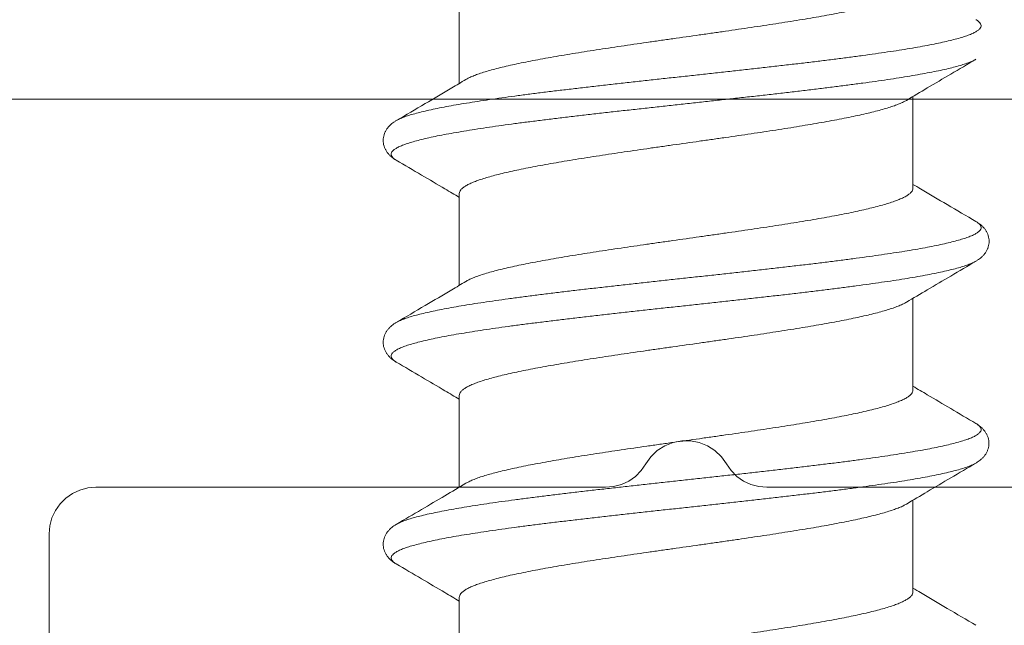
# Model space of a CAD drawing. Units: millimetres. Extents: x 0 to 4209, y 0 to 277.
# Drawn here: x 438 to 442, y 248 to 250 of the extents above; entities that cross this region are included whole.
import ezdxf

# ---------------------------------------------------------------- set-up
doc = ezdxf.new("R2010")
doc.units = ezdxf.units.MM
doc.linetypes.add('K5LT_THIN', pattern=[0])
doc.layers.add('Profile#1', color=1, linetype='Continuous', true_color=0xff0000)

# ---------------------------------------------------------------- blocks, each defined once
blk = doc.blocks.new('U229')
at = {"layer": 'Profile#1', "color": 7, "linetype": 'K5LT_THIN', "lineweight": 18}
for p, q in [((439.8896, 250.356), (439.8896, 250.0605)), ((441.3496, 250.0186), (441.3496, 249.7231)), ((439.8896, 249.706), (439.8896, 249.4105)), ((441.3496, 249.3686), (441.3496, 249.0731)), ((439.8896, 249.056), (439.8896, 248.7606)), ((441.3496, 248.7186), (441.3496, 248.4231)), ((439.8896, 248.406), (439.8896, 248.1106))]:
    blk.add_line(p, q, dxfattribs=at)
for points, knots in [([(441.3496, 250.3731), (441.3496, 250.3711), (441.3486, 250.3667), (441.3446, 250.3605), (441.3382, 250.3545), (441.3294, 250.3485), (441.3184, 250.3426), (441.305, 250.3366), (441.2892, 250.3306), (441.2713, 250.3247), (441.2511, 250.3187), (441.2288, 250.3127), (441.2045, 250.3067), (441.1782, 250.3007), (441.15, 250.2947), (441.12, 250.2887), (441.0883, 250.2827), (441.0549, 250.2767), (441.0202, 250.2707), (440.9841, 250.2647), (440.9467, 250.2587), (440.9083, 250.2527), (440.8689, 250.2467), (440.8286, 250.2407), (440.7877, 250.2347), (440.7462, 250.2286), (440.7042, 250.2226), (440.6478, 250.2146), (440.5913, 250.2066), (440.5349, 250.1986), (440.493, 250.1926), (440.4514, 250.1866), (440.4104, 250.1806), (440.3702, 250.1746), (440.3308, 250.1686), (440.2923, 250.1626), (440.255, 250.1566), (440.2189, 250.1506), (440.1841, 250.1445), (440.1508, 250.1385), (440.1192, 250.1325), (440.0892, 250.1265), (440.061, 250.1206), (440.0347, 250.1146), (440.0103, 250.1086), (439.9881, 250.1026), (439.9679, 250.0966), (439.95, 250.0906), (439.9343, 250.0847), (439.9213, 250.0789), (439.9138, 250.0749), (439.9107, 250.073)], [0, 0, 0, 0, 0.012278, 0.026422, 0.043676, 0.064684, 0.089745, 0.119042, 0.152626, 0.190512, 0.232583, 0.278767, 0.328976, 0.382993, 0.440704, 0.501926, 0.566586, 0.634417, 0.705086, 0.778313, 0.854012, 0.931915, 1.011718, 1.09323, 1.176083, 1.260105, 1.344952, 1.430384, 1.601766, 1.68719, 1.772159, 1.856262, 1.939131, 2.02064, 2.100438, 2.178327, 2.254015, 2.3273, 2.397983, 2.465718, 2.53024, 2.59144, 2.64916, 2.703161, 2.753332, 2.799491, 2.841546, 2.879403, 2.912979, 2.942287, 2.964214, 2.964214, 2.964214, 2.964214]), ([(439.6867, 249.9408), (439.69, 249.9427), (439.6978, 249.9467), (439.7113, 249.9522), (439.7277, 249.9578), (439.7467, 249.9634), (439.7684, 249.9691), (439.7927, 249.9747), (439.8194, 249.9803), (439.8485, 249.986), (439.88, 249.9917), (439.9137, 249.9973), (439.9495, 250.003), (439.9873, 250.0086), (440.027, 250.0143), (440.0685, 250.02), (440.1117, 250.0256), (440.1564, 250.0313), (440.2025, 250.037), (440.2498, 250.0426), (440.2983, 250.0483), (440.3477, 250.054), (440.3979, 250.0596), (440.4488, 250.0653), (440.5003, 250.071), (440.552, 250.0766), (440.604, 250.0823), (440.6561, 250.088), (440.708, 250.0936), (440.7596, 250.0993), (440.8109, 250.105), (440.8615, 250.1106), (440.9115, 250.1163), (440.9605, 250.122), (441.0085, 250.1276), (441.0554, 250.1333), (441.1009, 250.139), (441.145, 250.1446), (441.1876, 250.1503), (441.2284, 250.156), (441.2673, 250.1616), (441.3044, 250.1673), (441.3393, 250.1729), (441.3721, 250.1786), (441.4027, 250.1842), (441.4308, 250.1899), (441.4566, 250.1955), (441.4798, 250.2012), (441.5005, 250.2068), (441.5185, 250.2124), (441.5338, 250.2181), (441.5464, 250.2236), (441.5563, 250.2292), (441.5634, 250.2348), (441.568, 250.2406), (441.5695, 250.247), (441.5675, 250.2532), (441.5625, 250.259), (441.5571, 250.263), (441.5535, 250.2652), (441.5525, 250.2658)], [0, 0, 0, 0, 0.022892, 0.052432, 0.087088, 0.126862, 0.171701, 0.221519, 0.276201, 0.335609, 0.399583, 0.467949, 0.540513, 0.617068, 0.697394, 0.781256, 0.868411, 0.9586, 1.05156, 1.147016, 1.244684, 1.344276, 1.445496, 1.548044, 1.651615, 1.755901, 1.860591, 1.965375, 2.06994, 2.173976, 2.277173, 2.379225, 2.479828, 2.578684, 2.675499, 2.769986, 2.861868, 2.950871, 3.036735, 3.119207, 3.198048, 3.273028, 3.343932, 3.410558, 3.472721, 3.530251, 3.582997, 3.63083, 3.673646, 3.71137, 3.74397, 3.771474, 3.79401, 3.8119, 3.825871, 3.837482, 3.8493, 3.86378, 3.882326, 3.889343, 3.889343, 3.889343, 3.889343]), ([(439.6867, 249.8134), (439.6846, 249.8146), (439.6801, 249.8175), (439.6744, 249.8224), (439.6705, 249.8284), (439.6699, 249.8348), (439.6728, 249.8409), (439.6784, 249.8465), (439.6866, 249.8521), (439.6976, 249.8577), (439.7113, 249.8633), (439.7277, 249.869), (439.7467, 249.8746), (439.7684, 249.8802), (439.7927, 249.8859), (439.8194, 249.8915), (439.8485, 249.8972), (439.88, 249.9028), (439.9137, 249.9085), (439.9495, 249.9141), (439.9873, 249.9198), (440.027, 249.9255), (440.0685, 249.9311), (440.1117, 249.9368), (440.1564, 249.9424), (440.2025, 249.9481), (440.2498, 249.9538), (440.2983, 249.9594), (440.3477, 249.9651), (440.3979, 249.9708), (440.4488, 249.9764), (440.5003, 249.9821), (440.552, 249.9878), (440.604, 249.9935), (440.6561, 249.9991), (440.708, 250.0048), (440.7596, 250.0105), (440.8109, 250.0161), (440.8615, 250.0218), (440.9115, 250.0275), (440.9605, 250.0331), (441.0085, 250.0388), (441.0554, 250.0445), (441.1009, 250.0501), (441.145, 250.0558), (441.1876, 250.0615), (441.2284, 250.0671), (441.2673, 250.0728), (441.3044, 250.0784), (441.3393, 250.0841), (441.3721, 250.0898), (441.4027, 250.0954), (441.4308, 250.1011), (441.4566, 250.1067), (441.4798, 250.1123), (441.5005, 250.118), (441.5185, 250.1236), (441.5338, 250.1292), (441.5448, 250.1341), (441.5507, 250.1373), (441.5525, 250.1383)], [0, 0, 0, 0, 0.015, 0.031806, 0.044989, 0.056385, 0.068683, 0.084097, 0.103793, 0.128298, 0.157837, 0.192494, 0.232267, 0.277106, 0.326924, 0.381606, 0.441014, 0.504989, 0.573354, 0.645918, 0.722474, 0.802799, 0.886662, 0.973816, 1.064006, 1.156966, 1.252421, 1.350089, 1.449681, 1.550902, 1.65345, 1.75702, 1.861306, 1.965996, 2.07078, 2.175346, 2.279382, 2.382579, 2.484631, 2.585233, 2.684089, 2.780904, 2.875392, 2.967273, 3.056276, 3.14214, 3.224613, 3.303453, 3.378433, 3.449337, 3.515963, 3.578126, 3.635656, 3.688402, 3.736235, 3.779051, 3.816775, 3.849375, 3.876879, 3.889348, 3.889348, 3.889348, 3.889348]), ([(441.3286, 250.0061), (441.351, 250.0194), (441.3985, 250.0476), (441.4731, 250.0917), (441.5254, 250.1224), (441.5525, 250.1384)], [0, 0, 0, 0, 0.1562505, 0.3313187, 0.5201255, 0.5201255, 0.5201255, 0.5201255]), ([(439.9107, 250.073), (439.8955, 250.064), (439.8518, 250.0381), (439.7771, 249.994), (439.7177, 249.959), (439.6867, 249.9408)], [0, 0, 0, 0, 0.1059639, 0.304946, 0.5201227, 0.5201227, 0.5201227, 0.5201227]), ([(439.8896, 249.706), (439.8896, 249.7081), (439.8906, 249.7125), (439.8947, 249.7187), (439.9011, 249.7247), (439.9098, 249.7306), (439.9209, 249.7366), (439.9343, 249.7425), (439.95, 249.7485), (439.9679, 249.7545), (439.9881, 249.7605), (440.0103, 249.7664), (440.0347, 249.7724), (440.061, 249.7784), (440.0892, 249.7844), (440.1192, 249.7904), (440.1508, 249.7964), (440.1841, 249.8024), (440.2189, 249.8084), (440.255, 249.8144), (440.2923, 249.8204), (440.3308, 249.8264), (440.3702, 249.8324), (440.4104, 249.8385), (440.4514, 249.8445), (440.493, 249.8505), (440.5349, 249.8565), (440.5913, 249.8645), (440.6478, 249.8725), (440.7042, 249.8805), (440.7462, 249.8865), (440.7877, 249.8925), (440.8286, 249.8985), (440.8689, 249.9045), (440.9083, 249.9105), (440.9467, 249.9165), (440.9841, 249.9225), (441.0202, 249.9286), (441.0549, 249.9346), (441.0883, 249.9406), (441.12, 249.9466), (441.15, 249.9526), (441.1782, 249.9586), (441.2045, 249.9646), (441.2288, 249.9706), (441.2511, 249.9765), (441.2713, 249.9825), (441.2892, 249.9885), (441.305, 249.9945), (441.3179, 250.0002), (441.3254, 250.0042), (441.3286, 250.0061)], [0, 0, 0, 0, 0.012291, 0.026448, 0.043695, 0.06467, 0.089722, 0.11903, 0.152606, 0.190463, 0.232518, 0.278677, 0.328848, 0.382848, 0.440569, 0.501769, 0.566291, 0.634025, 0.704709, 0.777994, 0.853682, 0.931571, 1.011369, 1.092878, 1.175746, 1.25985, 1.344819, 1.430243, 1.601625, 1.687056, 1.771903, 1.855926, 1.938779, 2.020291, 2.100094, 2.177996, 2.253696, 2.326923, 2.397592, 2.465422, 2.530083, 2.591305, 2.649016, 2.703032, 2.753242, 2.799426, 2.841496, 2.879383, 2.912967, 2.942264, 2.964211, 2.964211, 2.964211, 2.964211]), ([(439.6867, 249.9408), (439.6854, 249.94), (439.6817, 249.9377), (439.6758, 249.9337), (439.6693, 249.9285), (439.6632, 249.9226), (439.6575, 249.9159), (439.6526, 249.9083), (439.6487, 249.9), (439.646, 249.8911), (439.6446, 249.8819), (439.6445, 249.8726), (439.6459, 249.8634), (439.6486, 249.8545), (439.6524, 249.8462), (439.6573, 249.8386), (439.6629, 249.8318), (439.669, 249.8259), (439.6755, 249.8206), (439.6815, 249.8165), (439.6853, 249.8142), (439.6867, 249.8134)], [0, 0, 0, 0, 0.0094421, 0.0259801, 0.042594, 0.0595152, 0.0769756, 0.0950661, 0.113485, 0.1320428, 0.1505145, 0.1690414, 0.1875142, 0.206078, 0.2245186, 0.2426414, 0.2601431, 0.2770925, 0.2937283, 0.3102778, 0.320348, 0.320348, 0.320348, 0.320348]), ([(439.6867, 249.8134), (439.7139, 249.7974), (439.7661, 249.7667), (439.8338, 249.7267), (439.8742, 249.7027), (439.8896, 249.6936)], [0, 0, 0, 0, 0.1888068, 0.363875, 0.4711917, 0.4711917, 0.4711917, 0.4711917]), ([(441.3496, 249.7231), (441.3496, 249.7211), (441.3486, 249.7166), (441.3446, 249.7105), (441.3382, 249.7045), (441.3295, 249.6985), (441.3184, 249.6926), (441.305, 249.6866), (441.2893, 249.6806), (441.2713, 249.6747), (441.2512, 249.6687), (441.2289, 249.6627), (441.2046, 249.6567), (441.1783, 249.6507), (441.1501, 249.6447), (441.1201, 249.6387), (441.0884, 249.6327), (441.0551, 249.6267), (441.0203, 249.6207), (440.9842, 249.6147), (440.9469, 249.6087), (440.9084, 249.6027), (440.869, 249.5967), (440.8287, 249.5907), (440.7878, 249.5847), (440.7462, 249.5787), (440.7043, 249.5726), (440.6479, 249.5646), (440.5913, 249.5566), (440.5349, 249.5486), (440.4929, 249.5426), (440.4513, 249.5366), (440.4104, 249.5306), (440.3701, 249.5246), (440.3307, 249.5186), (440.2923, 249.5126), (440.255, 249.5066), (440.2189, 249.5006), (440.1841, 249.4946), (440.1509, 249.4886), (440.1192, 249.4826), (440.0892, 249.4766), (440.061, 249.4706), (440.0347, 249.4646), (440.0103, 249.4586), (439.988, 249.4526), (439.9679, 249.4466), (439.95, 249.4406), (439.9343, 249.4347), (439.9213, 249.4289), (439.9138, 249.4249), (439.9107, 249.423)], [0, 0, 0, 0, 0.012289, 0.026436, 0.043662, 0.064624, 0.089669, 0.118966, 0.152531, 0.190379, 0.232413, 0.278574, 0.32874, 0.382738, 0.440458, 0.501652, 0.566214, 0.63402, 0.704751, 0.778055, 0.853732, 0.931591, 1.011454, 1.093002, 1.175876, 1.25995, 1.344853, 1.430258, 1.601724, 1.687331, 1.772349, 1.856369, 1.939218, 2.020726, 2.100522, 2.178417, 2.254107, 2.327341, 2.397932, 2.46559, 2.530158, 2.591366, 2.649057, 2.703119, 2.753355, 2.799541, 2.841595, 2.87945, 2.913021, 2.942323, 2.964214, 2.964214, 2.964214, 2.964214]), ([(441.5525, 249.6158), (441.5216, 249.634), (441.4621, 249.669), (441.3945, 249.7089), (441.3578, 249.7307), (441.3496, 249.7355)], [0, 0, 0, 0, 0.2151768, 0.4141588, 0.4711828, 0.4711828, 0.4711828, 0.4711828]), ([(439.6867, 249.2908), (439.6882, 249.2916), (439.6936, 249.2946), (439.7042, 249.2994), (439.7192, 249.305), (439.737, 249.3106), (439.7574, 249.3163), (439.7804, 249.3219), (439.8059, 249.3276), (439.8338, 249.3332), (439.8642, 249.3389), (439.8968, 249.3445), (439.9315, 249.3502), (439.9684, 249.3558), (440.0072, 249.3615), (440.0478, 249.3672), (440.0902, 249.3728), (440.1341, 249.3785), (440.1795, 249.3842), (440.2263, 249.3898), (440.2742, 249.3955), (440.3232, 249.4012), (440.373, 249.4068), (440.4236, 249.4125), (440.4748, 249.4182), (440.5264, 249.4238), (440.5783, 249.4295), (440.6304, 249.4352), (440.6824, 249.4408), (440.7342, 249.4465), (440.7856, 249.4522), (440.8366, 249.4578), (440.8869, 249.4635), (440.9364, 249.4692), (440.985, 249.4748), (441.0324, 249.4805), (441.0786, 249.4862), (441.1234, 249.4918), (441.1668, 249.4975), (441.2084, 249.5032), (441.2483, 249.5088), (441.2863, 249.5145), (441.3223, 249.5201), (441.3562, 249.5258), (441.3879, 249.5315), (441.4172, 249.5371), (441.4442, 249.5428), (441.4686, 249.5484), (441.4906, 249.554), (441.5099, 249.5597), (441.5265, 249.5653), (441.5405, 249.5709), (441.5517, 249.5765), (441.5602, 249.5821), (441.5661, 249.5877), (441.5692, 249.5938), (441.5689, 249.6002), (441.5653, 249.6062), (441.5596, 249.6113), (441.5549, 249.6144), (441.5525, 249.6158)], [0, 0, 0, 0, 0.010166, 0.0372, 0.069324, 0.106572, 0.148917, 0.196287, 0.248581, 0.305672, 0.367411, 0.43363, 0.504144, 0.578754, 0.657244, 0.739389, 0.824948, 0.91367, 1.005295, 1.099552, 1.196162, 1.29484, 1.395293, 1.497223, 1.600326, 1.704297, 1.808827, 1.913603, 2.018316, 2.122652, 2.226302, 2.328958, 2.430315, 2.530071, 2.62793, 2.723604, 2.816807, 2.907266, 2.994714, 3.078893, 3.159558, 3.236473, 3.309418, 3.378182, 3.442573, 3.502412, 3.55754, 3.607816, 3.653123, 3.69337, 3.728503, 3.758517, 3.783483, 3.803611, 3.819388, 3.831899, 3.843261, 3.856182, 3.872603, 3.889347, 3.889347, 3.889347, 3.889347]), ([(441.5525, 249.4884), (441.554, 249.4892), (441.5577, 249.4915), (441.5637, 249.4956), (441.5702, 249.5009), (441.5763, 249.5068), (441.5819, 249.5136), (441.5868, 249.5212), (441.5907, 249.5295), (441.5933, 249.5384), (441.5947, 249.5476), (441.5947, 249.5569), (441.5933, 249.5661), (441.5905, 249.575), (441.5866, 249.5833), (441.5817, 249.5909), (441.5761, 249.5976), (441.5699, 249.6035), (441.5634, 249.6087), (441.5576, 249.6127), (441.5539, 249.615), (441.5525, 249.6158)], [0, 0, 0, 0, 0.0100702, 0.0266197, 0.0432555, 0.0602049, 0.0777066, 0.0958294, 0.11427, 0.1328337, 0.1513065, 0.1698335, 0.1883052, 0.206863, 0.2252819, 0.2433723, 0.2608327, 0.2777539, 0.2943679, 0.3109059, 0.320348, 0.320348, 0.320348, 0.320348]), ([(439.6867, 249.1634), (439.686, 249.1638), (439.6826, 249.1659), (439.6773, 249.1697), (439.6721, 249.1754), (439.6698, 249.1816), (439.671, 249.1879), (439.6753, 249.1938), (439.6822, 249.1994), (439.6918, 249.205), (439.7042, 249.2106), (439.7192, 249.2162), (439.737, 249.2218), (439.7574, 249.2274), (439.7804, 249.2331), (439.8059, 249.2387), (439.8338, 249.2444), (439.8642, 249.25), (439.8968, 249.2557), (439.9315, 249.2613), (439.9684, 249.267), (440.0072, 249.2727), (440.0478, 249.2783), (440.0902, 249.284), (440.1341, 249.2896), (440.1795, 249.2953), (440.2263, 249.301), (440.2742, 249.3066), (440.3232, 249.3123), (440.373, 249.318), (440.4236, 249.3236), (440.4748, 249.3293), (440.5264, 249.335), (440.5783, 249.3407), (440.6304, 249.3463), (440.6824, 249.352), (440.7342, 249.3577), (440.7856, 249.3633), (440.8366, 249.369), (440.8869, 249.3747), (440.9364, 249.3803), (440.985, 249.386), (441.0324, 249.3917), (441.0786, 249.3973), (441.1234, 249.403), (441.1668, 249.4087), (441.2084, 249.4143), (441.2483, 249.42), (441.2863, 249.4256), (441.3223, 249.4313), (441.3562, 249.437), (441.3879, 249.4426), (441.4172, 249.4483), (441.4442, 249.4539), (441.4686, 249.4596), (441.4906, 249.4652), (441.5099, 249.4708), (441.5265, 249.4764), (441.5405, 249.482), (441.5488, 249.4862), (441.5524, 249.4883), (441.5525, 249.4884)], [0, 0, 0, 0, 0.005057, 0.024022, 0.038836, 0.050812, 0.062324, 0.075993, 0.093478, 0.115565, 0.142599, 0.174723, 0.211971, 0.254316, 0.301686, 0.35398, 0.411071, 0.47281, 0.539029, 0.609543, 0.684152, 0.762643, 0.844788, 0.930347, 1.019069, 1.110694, 1.204951, 1.301561, 1.400239, 1.500692, 1.602622, 1.705725, 1.809696, 1.914226, 2.019002, 2.123714, 2.228051, 2.331701, 2.434357, 2.535714, 2.63547, 2.733329, 2.829003, 2.922206, 3.012665, 3.100113, 3.184292, 3.264957, 3.341872, 3.414817, 3.483581, 3.547972, 3.607811, 3.662939, 3.713215, 3.758521, 3.798769, 3.833902, 3.863916, 3.888882, 3.88934, 3.88934, 3.88934, 3.88934]), ([(441.3286, 249.3561), (441.351, 249.3694), (441.3985, 249.3976), (441.4731, 249.4417), (441.5254, 249.4724), (441.5525, 249.4884)], [0, 0, 0, 0, 0.1562505, 0.3313187, 0.5201255, 0.5201255, 0.5201255, 0.5201255]), ([(439.9107, 249.423), (439.8955, 249.414), (439.8518, 249.3881), (439.7771, 249.344), (439.7177, 249.309), (439.6867, 249.2908)], [0, 0, 0, 0, 0.1059639, 0.304946, 0.5201227, 0.5201227, 0.5201227, 0.5201227]), ([(439.8896, 249.056), (439.8896, 249.0581), (439.8906, 249.0625), (439.8946, 249.0686), (439.901, 249.0747), (439.9098, 249.0806), (439.9209, 249.0866), (439.9343, 249.0925), (439.95, 249.0985), (439.9679, 249.1045), (439.988, 249.1104), (440.0103, 249.1164), (440.0347, 249.1224), (440.061, 249.1284), (440.0892, 249.1344), (440.1192, 249.1404), (440.1509, 249.1464), (440.1841, 249.1524), (440.2189, 249.1584), (440.255, 249.1644), (440.2923, 249.1704), (440.3307, 249.1764), (440.3701, 249.1824), (440.4104, 249.1884), (440.4513, 249.1945), (440.4929, 249.2005), (440.5349, 249.2065), (440.5913, 249.2145), (440.6479, 249.2225), (440.7043, 249.2305), (440.7462, 249.2365), (440.7878, 249.2425), (440.8287, 249.2485), (440.869, 249.2546), (440.9084, 249.2606), (440.9469, 249.2666), (440.9842, 249.2726), (441.0203, 249.2786), (441.0551, 249.2846), (441.0884, 249.2906), (441.1201, 249.2966), (441.1501, 249.3026), (441.1783, 249.3086), (441.2046, 249.3146), (441.2289, 249.3206), (441.2512, 249.3266), (441.2713, 249.3325), (441.2893, 249.3385), (441.305, 249.3445), (441.3179, 249.3502), (441.3254, 249.3542), (441.3286, 249.3561)], [0, 0, 0, 0, 0.012279, 0.026405, 0.04364, 0.064633, 0.089686, 0.118988, 0.152559, 0.190415, 0.232468, 0.278654, 0.32889, 0.382952, 0.440643, 0.501851, 0.566419, 0.634077, 0.704668, 0.777902, 0.853592, 0.931487, 1.011283, 1.092791, 1.17564, 1.25966, 1.344678, 1.430285, 1.601751, 1.687156, 1.77206, 1.856133, 1.939007, 2.020555, 2.100418, 2.178277, 2.253954, 2.327258, 2.397989, 2.465795, 2.530357, 2.591551, 2.649271, 2.703269, 2.753435, 2.799596, 2.84163, 2.879478, 2.913043, 2.94234, 2.964212, 2.964212, 2.964212, 2.964212]), ([(439.6867, 249.2908), (439.6854, 249.29), (439.6817, 249.2877), (439.6758, 249.2837), (439.6693, 249.2785), (439.6632, 249.2726), (439.6575, 249.2659), (439.6526, 249.2583), (439.6487, 249.25), (439.646, 249.2411), (439.6446, 249.2319), (439.6445, 249.2226), (439.6459, 249.2134), (439.6486, 249.2045), (439.6524, 249.1962), (439.6573, 249.1886), (439.6629, 249.1818), (439.669, 249.1759), (439.6755, 249.1706), (439.6815, 249.1665), (439.6853, 249.1642), (439.6867, 249.1634)], [0, 0, 0, 0, 0.0094421, 0.0259801, 0.042594, 0.0595152, 0.0769756, 0.0950661, 0.113485, 0.1320428, 0.1505145, 0.1690414, 0.1875142, 0.206078, 0.2245186, 0.2426414, 0.2601431, 0.2770925, 0.2937283, 0.3102778, 0.320348, 0.320348, 0.320348, 0.320348]), ([(439.6867, 249.1634), (439.7139, 249.1474), (439.7661, 249.1167), (439.8338, 249.0767), (439.8742, 249.0527), (439.8896, 249.0436)], [0, 0, 0, 0, 0.1888068, 0.363875, 0.4711917, 0.4711917, 0.4711917, 0.4711917]), ([(441.5525, 248.9658), (441.5253, 248.9817), (441.473, 249.0125), (441.4054, 249.0525), (441.365, 249.0764), (441.3496, 249.0855)], [0, 0, 0, 0, 0.1890256, 0.3640947, 0.4711917, 0.4711917, 0.4711917, 0.4711917]), ([(441.3496, 249.0731), (441.3496, 249.0711), (441.3486, 249.0667), (441.3446, 249.0605), (441.3382, 249.0545), (441.3295, 249.0485), (441.3184, 249.0426), (441.305, 249.0366), (441.2893, 249.0307), (441.2713, 249.0247), (441.2512, 249.0187), (441.2289, 249.0127), (441.2046, 249.0067), (441.1782, 249.0007), (441.15, 248.9947), (441.12, 248.9887), (441.0883, 248.9827), (441.0551, 248.9767), (441.0203, 248.9707), (440.9842, 248.9647), (440.9469, 248.9587), (440.9085, 248.9527), (440.8691, 248.9467), (440.8288, 248.9407), (440.7879, 248.9347), (440.7463, 248.9287), (440.7044, 248.9227), (440.648, 248.9146), (440.5915, 248.9067), (440.5351, 248.8986), (440.493, 248.8926), (440.4514, 248.8866), (440.4105, 248.8806), (440.3702, 248.8746), (440.3308, 248.8686), (440.2923, 248.8626), (440.255, 248.8566), (440.2189, 248.8506), (440.1841, 248.8446), (440.1509, 248.8385), (440.1192, 248.8326), (440.0892, 248.8265), (440.061, 248.8205), (440.0346, 248.8145), (440.0103, 248.8085), (439.988, 248.8026), (439.9679, 248.7966), (439.9499, 248.7906), (439.9342, 248.7846), (439.9213, 248.7789), (439.9138, 248.7749), (439.9107, 248.773)], [0, 0, 0, 0, 0.012284, 0.026413, 0.043618, 0.064587, 0.089626, 0.118902, 0.152515, 0.190423, 0.232499, 0.278665, 0.328828, 0.382844, 0.440582, 0.501801, 0.566423, 0.634176, 0.704746, 0.777979, 0.853667, 0.931547, 1.011353, 1.092839, 1.175689, 1.259729, 1.344576, 1.430025, 1.601423, 1.686981, 1.772049, 1.856205, 1.939081, 2.020553, 2.100374, 2.178333, 2.254047, 2.327316, 2.397948, 2.465613, 2.530168, 2.591388, 2.649186, 2.703309, 2.75351, 2.799643, 2.841686, 2.879531, 2.913094, 2.942388, 2.964212, 2.964212, 2.964212, 2.964212]), ([(439.6867, 248.6408), (439.6901, 248.6427), (439.6979, 248.6467), (439.7114, 248.6522), (439.7279, 248.6579), (439.747, 248.6635), (439.7687, 248.6691), (439.793, 248.6748), (439.8197, 248.6804), (439.8489, 248.6861), (439.8804, 248.6917), (439.9141, 248.6974), (439.9499, 248.703), (439.9878, 248.7087), (440.0275, 248.7144), (440.069, 248.72), (440.1122, 248.7257), (440.1569, 248.7314), (440.203, 248.737), (440.2504, 248.7427), (440.2988, 248.7484), (440.3483, 248.754), (440.3985, 248.7597), (440.4494, 248.7654), (440.5009, 248.771), (440.5527, 248.7767), (440.6046, 248.7824), (440.6567, 248.788), (440.7086, 248.7937), (440.7602, 248.7994), (440.8115, 248.805), (440.8621, 248.8107), (440.912, 248.8164), (440.9611, 248.822), (441.0091, 248.8277), (441.0559, 248.8334), (441.1015, 248.839), (441.1455, 248.8447), (441.188, 248.8504), (441.2288, 248.856), (441.2678, 248.8617), (441.3048, 248.8673), (441.3397, 248.873), (441.3725, 248.8787), (441.403, 248.8843), (441.4312, 248.89), (441.4569, 248.8956), (441.4801, 248.9012), (441.5007, 248.9069), (441.5187, 248.9125), (441.5339, 248.9181), (441.5465, 248.9237), (441.5564, 248.9293), (441.5635, 248.9349), (441.568, 248.9407), (441.5695, 248.947), (441.5674, 248.9533), (441.5625, 248.959), (441.5571, 248.963), (441.5535, 248.9652), (441.5525, 248.9658)], [0, 0, 0, 0, 0.023206, 0.052805, 0.087521, 0.127354, 0.172251, 0.222127, 0.276865, 0.336326, 0.400353, 0.468768, 0.54138, 0.617981, 0.698349, 0.782251, 0.869442, 0.959666, 1.052656, 1.148139, 1.245831, 1.345444, 1.446681, 1.549243, 1.652824, 1.757116, 1.861809, 1.966592, 2.071153, 2.175181, 2.278367, 2.380403, 2.480988, 2.579821, 2.676611, 2.77107, 2.862919, 2.951888, 3.037713, 3.120145, 3.198942, 3.273876, 3.344731, 3.411306, 3.473416, 3.530891, 3.583581, 3.631356, 3.674113, 3.711778, 3.744318, 3.771763, 3.794244, 3.812083, 3.826015, 3.837612, 3.849449, 3.86397, 3.882568, 3.889342, 3.889342, 3.889342, 3.889342]), ([(441.5519, 248.838), (441.5534, 248.8389), (441.5571, 248.8412), (441.5631, 248.8453), (441.5696, 248.8505), (441.5757, 248.8565), (441.5813, 248.8632), (441.5862, 248.8708), (441.5901, 248.8792), (441.5927, 248.8881), (441.5941, 248.8973), (441.5941, 248.9066), (441.5927, 248.9157), (441.5899, 248.9246), (441.586, 248.9329), (441.5811, 248.9405), (441.5755, 248.9472), (441.5694, 248.9531), (441.5628, 248.9584), (441.557, 248.9624), (441.5533, 248.9646), (441.5519, 248.9654)], [0, 0, 0, 0, 0.0100702, 0.0266197, 0.0432555, 0.0602049, 0.0777066, 0.0958294, 0.11427, 0.1328337, 0.1513065, 0.1698335, 0.1883052, 0.206863, 0.2252819, 0.2433723, 0.2608327, 0.2777539, 0.2943679, 0.3109059, 0.320348, 0.320348, 0.320348, 0.320348]), ([(439.6867, 248.5134), (439.6845, 248.5146), (439.6801, 248.5175), (439.6743, 248.5225), (439.6705, 248.5284), (439.6699, 248.5348), (439.6728, 248.5409), (439.6784, 248.5466), (439.6867, 248.5522), (439.6977, 248.5578), (439.7114, 248.5634), (439.7279, 248.569), (439.747, 248.5746), (439.7687, 248.5803), (439.793, 248.5859), (439.8197, 248.5916), (439.8489, 248.5972), (439.8804, 248.6029), (439.9141, 248.6085), (439.9499, 248.6142), (439.9878, 248.6199), (440.0275, 248.6255), (440.069, 248.6312), (440.1122, 248.6368), (440.1569, 248.6425), (440.203, 248.6482), (440.2504, 248.6538), (440.2988, 248.6595), (440.3483, 248.6652), (440.3985, 248.6708), (440.4494, 248.6765), (440.5009, 248.6822), (440.5527, 248.6878), (440.6046, 248.6935), (440.6567, 248.6992), (440.7086, 248.7049), (440.7602, 248.7105), (440.8115, 248.7162), (440.8621, 248.7219), (440.912, 248.7275), (440.9611, 248.7332), (441.0091, 248.7389), (441.0559, 248.7445), (441.1015, 248.7502), (441.1455, 248.7559), (441.188, 248.7615), (441.2288, 248.7672), (441.2678, 248.7728), (441.3048, 248.7785), (441.3397, 248.7842), (441.3725, 248.7898), (441.403, 248.7955), (441.4312, 248.8011), (441.4569, 248.8068), (441.4801, 248.8124), (441.5007, 248.818), (441.5187, 248.8237), (441.5339, 248.8293), (441.5449, 248.8342), (441.5508, 248.8373), (441.5525, 248.8383)], [0, 0, 0, 0, 0.01522, 0.031978, 0.045127, 0.056517, 0.068841, 0.0843, 0.10405, 0.128612, 0.158211, 0.192927, 0.232759, 0.277657, 0.327532, 0.38227, 0.441732, 0.505758, 0.574174, 0.646786, 0.723386, 0.803754, 0.887657, 0.974848, 1.065071, 1.158062, 1.253544, 1.351237, 1.45085, 1.552087, 1.654648, 1.758229, 1.862521, 1.967215, 2.071998, 2.176559, 2.280587, 2.383773, 2.485809, 2.586393, 2.685227, 2.782017, 2.876476, 2.968325, 3.057293, 3.143119, 3.225551, 3.304348, 3.379281, 3.450137, 3.516712, 3.578822, 3.636297, 3.688987, 3.736762, 3.779519, 3.817184, 3.849724, 3.877169, 3.889348, 3.889348, 3.889348, 3.889348]), ([(441.3286, 248.7061), (441.351, 248.7194), (441.3985, 248.7476), (441.4731, 248.7917), (441.5254, 248.8224), (441.5525, 248.8384)], [0, 0, 0, 0, 0.1562505, 0.3313187, 0.5201255, 0.5201255, 0.5201255, 0.5201255]), ([(439.9107, 248.773), (439.8883, 248.7597), (439.8408, 248.7316), (439.7662, 248.6875), (439.7139, 248.6567), (439.6867, 248.6408)], [0, 0, 0, 0, 0.1560308, 0.3310999, 0.5201255, 0.5201255, 0.5201255, 0.5201255]), ([(439.8896, 248.406), (439.8896, 248.4081), (439.8906, 248.4125), (439.8946, 248.4186), (439.901, 248.4246), (439.9098, 248.4306), (439.9208, 248.4366), (439.9342, 248.4425), (439.9499, 248.4485), (439.9679, 248.4545), (439.988, 248.4604), (440.0103, 248.4664), (440.0346, 248.4724), (440.061, 248.4784), (440.0892, 248.4844), (440.1192, 248.4904), (440.1509, 248.4964), (440.1841, 248.5024), (440.2189, 248.5084), (440.255, 248.5144), (440.2923, 248.5204), (440.3308, 248.5264), (440.3702, 248.5325), (440.4105, 248.5385), (440.4514, 248.5445), (440.493, 248.5505), (440.5351, 248.5565), (440.5915, 248.5645), (440.648, 248.5725), (440.7044, 248.5805), (440.7463, 248.5865), (440.7879, 248.5926), (440.8288, 248.5986), (440.8691, 248.6046), (440.9085, 248.6106), (440.9469, 248.6166), (440.9842, 248.6226), (441.0203, 248.6286), (441.0551, 248.6346), (441.0883, 248.6406), (441.12, 248.6466), (441.15, 248.6526), (441.1782, 248.6586), (441.2046, 248.6646), (441.2289, 248.6706), (441.2512, 248.6766), (441.2713, 248.6825), (441.2893, 248.6885), (441.305, 248.6945), (441.3179, 248.7002), (441.3254, 248.7042), (441.3286, 248.7061)], [0, 0, 0, 0, 0.012284, 0.026411, 0.043617, 0.064583, 0.089621, 0.118915, 0.152478, 0.190323, 0.232367, 0.278499, 0.3287, 0.382824, 0.440621, 0.501842, 0.566396, 0.634061, 0.704693, 0.777962, 0.853676, 0.931635, 1.011457, 1.092928, 1.175804, 1.25996, 1.345029, 1.430586, 1.601985, 1.687434, 1.77228, 1.856321, 1.939171, 2.020657, 2.100462, 2.178342, 2.25403, 2.327263, 2.397834, 2.465586, 2.530208, 2.591428, 2.649165, 2.703182, 2.753345, 2.799511, 2.841586, 2.879495, 2.913107, 2.942383, 2.964212, 2.964212, 2.964212, 2.964212]), ([(439.6867, 248.6408), (439.6854, 248.64), (439.6817, 248.6377), (439.6758, 248.6337), (439.6693, 248.6285), (439.6632, 248.6226), (439.6575, 248.6159), (439.6526, 248.6083), (439.6487, 248.6), (439.646, 248.5911), (439.6446, 248.5819), (439.6445, 248.5726), (439.6459, 248.5634), (439.6486, 248.5545), (439.6524, 248.5462), (439.6573, 248.5386), (439.6629, 248.5318), (439.669, 248.5259), (439.6755, 248.5206), (439.6815, 248.5165), (439.6853, 248.5142), (439.6867, 248.5134)], [0, 0, 0, 0, 0.0094421, 0.0259801, 0.042594, 0.0595152, 0.0769756, 0.0950661, 0.113485, 0.1320428, 0.1505145, 0.1690414, 0.1875142, 0.206078, 0.2245186, 0.2426414, 0.2601431, 0.2770925, 0.2937283, 0.3102778, 0.320348, 0.320348, 0.320348, 0.320348]), ([(439.6867, 248.5134), (439.7139, 248.4974), (439.7661, 248.4667), (439.8338, 248.4267), (439.8742, 248.4027), (439.8896, 248.3936)], [0, 0, 0, 0, 0.1888068, 0.363875, 0.4711917, 0.4711917, 0.4711917, 0.4711917]), ([(441.3496, 248.4231), (441.3496, 248.4211), (441.3486, 248.4166), (441.3446, 248.4105), (441.3382, 248.4045), (441.3294, 248.3985), (441.3184, 248.3926), (441.305, 248.3866), (441.2893, 248.3806), (441.2713, 248.3747), (441.2512, 248.3687), (441.2289, 248.3627), (441.2045, 248.3567), (441.1782, 248.3507), (441.15, 248.3447), (441.1201, 248.3387), (441.0884, 248.3327), (441.0551, 248.3267), (441.0203, 248.3207), (440.9842, 248.3147), (440.9469, 248.3087), (440.9085, 248.3027), (440.8691, 248.2967), (440.8288, 248.2907), (440.7878, 248.2847), (440.7463, 248.2787), (440.7043, 248.2727), (440.6479, 248.2646), (440.5914, 248.2566), (440.535, 248.2486), (440.4931, 248.2426), (440.4516, 248.2366), (440.4106, 248.2306), (440.3703, 248.2246), (440.3309, 248.2186), (440.2925, 248.2126), (440.2552, 248.2066), (440.2191, 248.2006), (440.1843, 248.1946), (440.151, 248.1886), (440.1193, 248.1826), (440.0893, 248.1766), (440.0611, 248.1706), (440.0347, 248.1646), (440.0104, 248.1586), (439.9881, 248.1526), (439.968, 248.1466), (439.95, 248.1406), (439.9343, 248.1347), (439.9214, 248.1289), (439.9138, 248.1249), (439.9107, 248.123)], [0, 0, 0, 0, 0.012292, 0.02645, 0.043701, 0.064681, 0.089734, 0.119043, 0.152621, 0.190479, 0.232536, 0.278691, 0.328862, 0.382861, 0.44058, 0.50178, 0.566301, 0.634022, 0.704696, 0.777977, 0.853666, 0.931564, 1.011355, 1.092856, 1.175724, 1.259832, 1.344813, 1.430249, 1.601628, 1.687063, 1.771908, 1.855936, 1.93879, 2.020302, 2.100103, 2.178005, 2.253703, 2.326927, 2.397579, 2.465399, 2.530055, 2.591278, 2.648994, 2.703007, 2.753213, 2.799397, 2.841471, 2.879364, 2.912954, 2.94225, 2.964214, 2.964214, 2.964214, 2.964214]), ([(441.5525, 248.3158), (441.5216, 248.334), (441.4621, 248.369), (441.3945, 248.4089), (441.3578, 248.4307), (441.3496, 248.4355)], [0, 0, 0, 0, 0.2151768, 0.4141588, 0.4711828, 0.4711828, 0.4711828, 0.4711828])]:
    blk.add_open_spline(points, degree=3, knots=knots, dxfattribs=at)
blk = doc.blocks.new('U231')
at = {"layer": 'Profile#1', "color": 7, "linetype": 'K5LT_THIN', "lineweight": 18}
for p, q in [((443.2196, 250.0103), (432.8696, 250.0103)), ((440.5269, 248.8782), (440.5509, 248.8936)), ((440.5509, 248.8936), (440.5774, 248.9042)), ((440.5774, 248.9042), (440.6054, 248.9096)), ((440.6054, 248.9096), (440.6339, 248.9096)), ((440.6339, 248.9096), (440.6619, 248.9042)), ((440.6619, 248.9042), (440.6883, 248.8936)), ((440.6883, 248.8936), (440.7123, 248.8782)), ((440.4897, 248.8353), (440.5063, 248.8585)), ((440.5063, 248.8585), (440.5269, 248.8782)), ((440.7123, 248.8782), (440.733, 248.8585)), ((440.733, 248.8585), (440.7495, 248.8353)), ((440.4747, 248.8139), (440.4897, 248.8353)), ((440.7495, 248.8353), (440.7645, 248.8139)), ((440.4348, 248.7804), (440.4562, 248.7954)), ((440.4562, 248.7954), (440.4747, 248.8139)), ((440.7645, 248.8139), (440.783, 248.7954)), ((440.783, 248.7954), (440.8044, 248.7804)), ((438.6683, 248.7513), (438.6936, 248.758)), ((438.6936, 248.758), (438.7196, 248.7603)), ((438.7196, 248.7603), (440.3598, 248.7603)), ((440.3598, 248.7603), (440.3859, 248.7626)), ((440.3859, 248.7626), (440.4111, 248.7694)), ((440.4111, 248.7694), (440.4348, 248.7804)), ((440.8044, 248.7804), (440.8281, 248.7694)), ((440.8281, 248.7694), (440.8534, 248.7626)), ((440.8534, 248.7626), (440.8794, 248.7603)), ((440.8794, 248.7603), (442.5196, 248.7603)), ((438.6047, 248.7067), (438.6232, 248.7252)), ((438.6232, 248.7252), (438.6446, 248.7402)), ((438.6446, 248.7402), (438.6683, 248.7513)), ((438.5897, 248.6853), (438.6047, 248.7067)), ((438.5787, 248.6616), (438.5897, 248.6853)), ((438.5696, 248.6103), (438.5719, 248.6364)), ((438.5719, 248.6364), (438.5787, 248.6616)), ((438.5696, 246.5103), (438.5696, 248.6103))]:
    blk.add_line(p, q, dxfattribs=at)

msp = doc.modelspace()

# ---------------------------------------------------------------- block references
at = {"layer": 'Profile#1'}
for name in ['U229', 'U231']:
    msp.add_blockref(name, (0, 0), dxfattribs=at)

doc.saveas('drawing.dxf')
